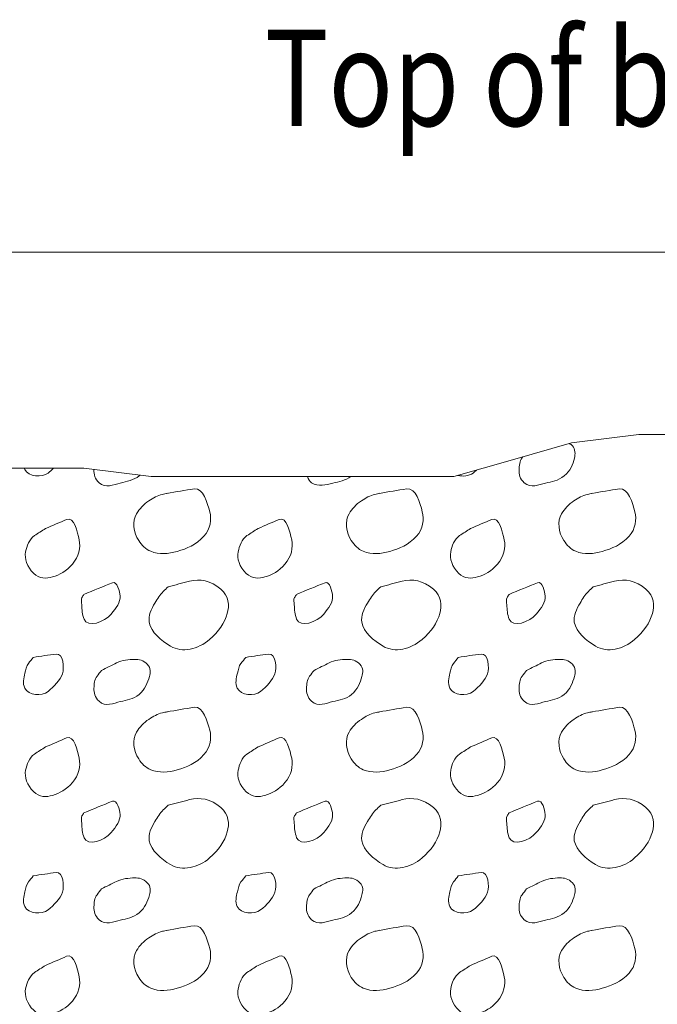
# Model space of a CAD drawing. Units: feet. Extents: x -4.4 to 12.1, y -2.8 to 11.2.
# Drawn here: x 2.9 to 3.4, y 1.8 to 2.7 of the extents above; entities that cross this region are included whole.
import ezdxf
from ezdxf.enums import TextEntityAlignment as Align

# ---------------------------------------------------------------- set-up
doc = ezdxf.new("R2010")
doc.units = ezdxf.units.FT
doc.header["$MEASUREMENT"] = 0
for name, color, linetype, lineweight in [('C_DTAL', 7, 'Continuous', 30), ('C_DTAL_PATT', 252, 'Continuous', 30), ('C_DTAL_TEXT', 7, 'Continuous', 30)]:
    doc.layers.add(name, color=color, linetype=linetype, lineweight=lineweight)
doc.styles.add('Style-WORKING', font='WORKING.shx')

msp = doc.modelspace()

# ---------------------------------------------------------------- linework, layer by layer
at = {"layer": 'C_DTAL', "color": 7, "linetype": 'Continuous', "lineweight": 13}
msp.add_line((0.85133, 2.47341), (5.43749, 2.47341), dxfattribs=at)
at = {"layer": 'C_DTAL', "color": 7, "linetype": 'Continuous', "lineweight": 13, "flags": 128}
msp.add_lwpolyline([(2.9088, 2.29397), (2.9717, 2.29397), (3.02761, 2.28698), (3.08351, 2.28698), (3.13942, 2.28698), (3.20231, 2.28698), (3.27919, 2.28698), (3.3281, 2.30096), (3.37702, 2.31493), (3.43293, 2.32192), (3.48884, 2.32192), (3.55173, 2.31493), (3.60065, 2.30096), (3.65655, 2.30096), (3.73343, 2.30096), (3.78933, 2.30096), (3.85223, 2.31493), (3.90813, 2.31493), (3.95705, 2.32891), (4.02694, 2.3359)], dxfattribs=at)
at = {"layer": 'C_DTAL_PATT', "color": 7, "linetype": 'Continuous', "lineweight": 13}
for points, knots in [([(3.37549, 2.3145), (3.37634, 2.31394), (3.37712, 2.31337), (3.37785, 2.31257), (3.38033, 2.30989), (3.38032, 2.30563), (3.37956, 2.30241), (3.37829, 2.29706), (3.37612, 2.29182), (3.37102, 2.28757), (3.36602, 2.28342), (3.36072, 2.28282), (3.35535, 2.28157), (3.34972, 2.28026), (3.34327, 2.27692), (3.33777, 2.28187), (3.33413, 2.28513), (3.33337, 2.28893), (3.33348, 2.29266), (3.33357, 2.29597), (3.33398, 2.2999), (3.33606, 2.30266), (3.33624, 2.3029), (3.33643, 2.30315), (3.33661, 2.30339)], [0, 0, 0, 0, 0.034706, 0.034706, 0.034706, 0.152268, 0.152268, 0.152268, 0.347463, 0.347463, 0.347463, 0.538775, 0.538775, 0.538775, 0.739316, 0.739316, 0.739316, 0.871755, 0.871755, 0.871755, 0.989535, 0.989535, 0.989535, 1, 1, 1, 1]), ([(2.94645, 2.29397), (2.945, 2.29255), (2.94343, 2.29122), (2.94188, 2.28999), (2.93686, 2.28602), (2.92583, 2.28695), (2.92254, 2.29282), (2.92234, 2.2932), (2.9222, 2.29358), (2.92207, 2.29397)], [0, 0, 0, 0, 0.225788, 0.225788, 0.225788, 0.953784, 0.953784, 0.953784, 1, 1, 1, 1]), ([(3.01828, 2.28815), (3.01806, 2.28795), (3.01785, 2.28776), (3.01762, 2.28757), (3.01323, 2.28398), (3.00725, 2.28306), (3.00195, 2.28157), (2.99639, 2.28001), (2.9897, 2.27727), (2.98437, 2.28187), (2.98084, 2.2849), (2.97997, 2.28879), (2.98008, 2.29266), (2.98008, 2.29274), (2.98008, 2.29283), (2.98008, 2.29292)], [0, 0, 0, 0, 0.018581, 0.018581, 0.018581, 0.374654, 0.374654, 0.374654, 0.747907, 0.747907, 0.747907, 0.994405, 0.994405, 0.994405, 1, 1, 1, 1]), ([(3.2982, 2.29241), (3.29725, 2.29157), (3.29639, 2.29076), (3.29528, 2.28999), (3.29152, 2.28741), (3.28677, 2.287), (3.28266, 2.28797)], [0, 0, 0, 0, 0.228904, 0.228904, 0.228904, 1, 1, 1, 1]), ([(3.19357, 2.28698), (3.18926, 2.28378), (3.18371, 2.28289), (3.17865, 2.28157), (3.17305, 2.28011), (3.16642, 2.27822), (3.16107, 2.28187), (3.15918, 2.28315), (3.1583, 2.28503), (3.15756, 2.28698)], [0, 0, 0, 0, 0.400153, 0.400153, 0.400153, 0.843597, 0.843597, 0.843597, 1, 1, 1, 1]), ([(3.0407, 2.27303), (3.04827, 2.27433), (3.05584, 2.27577), (3.06341, 2.27682), (3.07097, 2.27788), (3.07448, 2.26491), (3.07637, 2.25782), (3.07809, 2.25138), (3.07697, 2.24351), (3.07154, 2.23749), (3.06487, 2.23011), (3.05747, 2.22728), (3.04924, 2.22487), (3.04218, 2.22279), (3.03427, 2.22203), (3.02724, 2.22499), (3.02297, 2.22679), (3.01987, 2.2299), (3.01729, 2.23391), (3.01296, 2.2406), (3.01168, 2.24983), (3.01545, 2.25616), (3.01795, 2.26035), (3.02135, 2.26405), (3.0257, 2.26682), (3.02939, 2.26917), (3.03291, 2.27137), (3.03699, 2.27224), (3.03837, 2.27253), (3.03974, 2.27282), (3.04112, 2.27312)], [0, 0, 0, 0, 0.126661, 0.126661, 0.126661, 0.253188, 0.253188, 0.253188, 0.368171, 0.368171, 0.368171, 0.509113, 0.509113, 0.509113, 0.63015, 0.63015, 0.63015, 0.70369, 0.70369, 0.70369, 0.826515, 0.826515, 0.826515, 0.907901, 0.907901, 0.907901, 0.976801, 0.976801, 0.976801, 1, 1, 1, 1]), ([(3.2174, 2.27303), (3.22497, 2.27433), (3.23254, 2.27577), (3.24011, 2.27682), (3.24767, 2.27788), (3.25118, 2.26491), (3.25307, 2.25782), (3.25479, 2.25138), (3.25367, 2.24351), (3.24824, 2.23749), (3.24157, 2.23011), (3.23417, 2.22728), (3.22594, 2.22487), (3.21888, 2.22279), (3.21097, 2.22203), (3.20394, 2.22499), (3.19967, 2.22679), (3.19657, 2.2299), (3.19399, 2.23391), (3.18966, 2.2406), (3.18838, 2.24983), (3.19215, 2.25616), (3.19465, 2.26035), (3.19805, 2.26405), (3.2024, 2.26682), (3.20609, 2.26917), (3.20961, 2.27137), (3.21369, 2.27224), (3.21507, 2.27253), (3.21644, 2.27282), (3.21782, 2.27312)], [0, 0, 0, 0, 0.126661, 0.126661, 0.126661, 0.253188, 0.253188, 0.253188, 0.368171, 0.368171, 0.368171, 0.509113, 0.509113, 0.509113, 0.63015, 0.63015, 0.63015, 0.70369, 0.70369, 0.70369, 0.826515, 0.826515, 0.826515, 0.907901, 0.907901, 0.907901, 0.976801, 0.976801, 0.976801, 1, 1, 1, 1]), ([(3.3941, 2.27303), (3.40167, 2.27433), (3.40924, 2.27577), (3.41681, 2.27682), (3.42437, 2.27788), (3.42788, 2.26491), (3.42977, 2.25782), (3.43149, 2.25138), (3.43037, 2.24351), (3.42494, 2.23749), (3.41827, 2.23011), (3.41087, 2.22728), (3.40264, 2.22487), (3.39558, 2.22279), (3.38767, 2.22203), (3.38064, 2.22499), (3.37637, 2.22679), (3.37327, 2.2299), (3.37069, 2.23391), (3.36636, 2.2406), (3.36508, 2.24983), (3.36885, 2.25616), (3.37135, 2.26035), (3.37475, 2.26405), (3.3791, 2.26682), (3.38279, 2.26917), (3.38631, 2.27137), (3.39039, 2.27224), (3.39177, 2.27253), (3.39314, 2.27282), (3.39452, 2.27312)], [0, 0, 0, 0, 0.126661, 0.126661, 0.126661, 0.253188, 0.253188, 0.253188, 0.368171, 0.368171, 0.368171, 0.509113, 0.509113, 0.509113, 0.63015, 0.63015, 0.63015, 0.70369, 0.70369, 0.70369, 0.826515, 0.826515, 0.826515, 0.907901, 0.907901, 0.907901, 0.976801, 0.976801, 0.976801, 1, 1, 1, 1]), ([(2.93979, 2.24391), (2.94565, 2.24642), (2.95152, 2.24893), (2.95738, 2.25145), (2.96346, 2.25406), (2.96642, 2.24072), (2.96775, 2.23453), (2.96917, 2.22798), (2.96747, 2.22063), (2.96217, 2.21428), (2.95718, 2.20831), (2.95149, 2.20547), (2.9455, 2.20366), (2.94071, 2.20221), (2.93466, 2.20197), (2.92996, 2.20662), (2.92427, 2.21224), (2.92215, 2.21885), (2.92329, 2.22457), (2.9242, 2.22913), (2.92633, 2.23512), (2.93059, 2.23795), (2.93365, 2.23999), (2.93673, 2.24191), (2.93979, 2.24391)], [0, 0, 0, 0, 0.135762, 0.135762, 0.135762, 0.276579, 0.276579, 0.276579, 0.425633, 0.425633, 0.425633, 0.565886, 0.565886, 0.565886, 0.678149, 0.678149, 0.678149, 0.814077, 0.814077, 0.814077, 0.922173, 0.922173, 0.922173, 1, 1, 1, 1]), ([(3.11649, 2.24391), (3.12235, 2.24642), (3.12822, 2.24893), (3.13408, 2.25145), (3.14016, 2.25406), (3.14312, 2.24072), (3.14445, 2.23453), (3.14587, 2.22798), (3.14417, 2.22063), (3.13887, 2.21428), (3.13388, 2.20831), (3.12819, 2.20547), (3.1222, 2.20366), (3.11741, 2.20221), (3.11136, 2.20197), (3.10666, 2.20662), (3.10097, 2.21224), (3.09885, 2.21885), (3.09999, 2.22457), (3.1009, 2.22913), (3.10303, 2.23512), (3.10729, 2.23795), (3.11035, 2.23999), (3.11343, 2.24191), (3.11649, 2.24391)], [0, 0, 0, 0, 0.135762, 0.135762, 0.135762, 0.276579, 0.276579, 0.276579, 0.425633, 0.425633, 0.425633, 0.565886, 0.565886, 0.565886, 0.678149, 0.678149, 0.678149, 0.814077, 0.814077, 0.814077, 0.922173, 0.922173, 0.922173, 1, 1, 1, 1]), ([(3.29319, 2.24391), (3.29905, 2.24642), (3.30492, 2.24893), (3.31078, 2.25145), (3.31686, 2.25406), (3.31982, 2.24072), (3.32115, 2.23453), (3.32257, 2.22798), (3.32087, 2.22063), (3.31557, 2.21428), (3.31058, 2.20831), (3.30489, 2.20547), (3.2989, 2.20366), (3.29411, 2.20221), (3.28806, 2.20197), (3.28336, 2.20662), (3.27767, 2.21224), (3.27555, 2.21885), (3.27669, 2.22457), (3.2776, 2.22913), (3.27973, 2.23512), (3.28399, 2.23795), (3.28705, 2.23999), (3.29013, 2.24191), (3.29319, 2.24391)], [0, 0, 0, 0, 0.135762, 0.135762, 0.135762, 0.276579, 0.276579, 0.276579, 0.425633, 0.425633, 0.425633, 0.565886, 0.565886, 0.565886, 0.678149, 0.678149, 0.678149, 0.814077, 0.814077, 0.814077, 0.922173, 0.922173, 0.922173, 1, 1, 1, 1]), ([(3.04174, 2.19545), (3.04767, 2.19703), (3.0536, 2.19858), (3.05954, 2.20012), (3.0682, 2.20236), (3.07691, 2.20077), (3.08558, 2.19353), (3.0923, 2.18792), (3.09273, 2.17961), (3.09095, 2.17341), (3.0887, 2.16557), (3.08376, 2.15815), (3.07616, 2.15166), (3.06666, 2.14354), (3.05346, 2.14036), (3.04374, 2.14612), (3.03587, 2.15078), (3.02756, 2.15778), (3.02604, 2.16603), (3.02509, 2.17118), (3.02776, 2.17716), (3.03079, 2.18195), (3.03294, 2.18537), (3.03486, 2.18883), (3.0377, 2.19157), (3.03905, 2.19287), (3.04039, 2.19416), (3.04174, 2.19545)], [0, 0, 0, 0, 0.098896, 0.098896, 0.098896, 0.24332, 0.24332, 0.24332, 0.355319, 0.355319, 0.355319, 0.496743, 0.496743, 0.496743, 0.673566, 0.673566, 0.673566, 0.816859, 0.816859, 0.816859, 0.906168, 0.906168, 0.906168, 0.969895, 0.969895, 0.969895, 1, 1, 1, 1]), ([(3.21844, 2.19545), (3.22437, 2.19703), (3.2303, 2.19858), (3.23624, 2.20012), (3.2449, 2.20236), (3.25361, 2.20077), (3.26228, 2.19353), (3.269, 2.18792), (3.26943, 2.17961), (3.26765, 2.17341), (3.2654, 2.16557), (3.26046, 2.15815), (3.25286, 2.15166), (3.24336, 2.14354), (3.23016, 2.14036), (3.22044, 2.14612), (3.21257, 2.15078), (3.20426, 2.15778), (3.20274, 2.16603), (3.20179, 2.17118), (3.20446, 2.17716), (3.20749, 2.18195), (3.20964, 2.18537), (3.21156, 2.18883), (3.2144, 2.19157), (3.21575, 2.19287), (3.21709, 2.19416), (3.21844, 2.19545)], [0, 0, 0, 0, 0.098896, 0.098896, 0.098896, 0.24332, 0.24332, 0.24332, 0.355319, 0.355319, 0.355319, 0.496743, 0.496743, 0.496743, 0.673566, 0.673566, 0.673566, 0.816859, 0.816859, 0.816859, 0.906168, 0.906168, 0.906168, 0.969895, 0.969895, 0.969895, 1, 1, 1, 1]), ([(3.39514, 2.19545), (3.40107, 2.19703), (3.407, 2.19858), (3.41294, 2.20012), (3.4216, 2.20236), (3.43031, 2.20077), (3.43898, 2.19353), (3.4457, 2.18792), (3.44613, 2.17961), (3.44435, 2.17341), (3.4421, 2.16557), (3.43716, 2.15815), (3.42956, 2.15166), (3.42006, 2.14354), (3.40686, 2.14036), (3.39714, 2.14612), (3.38927, 2.15078), (3.38096, 2.15778), (3.37944, 2.16603), (3.37849, 2.17118), (3.38116, 2.17716), (3.38419, 2.18195), (3.38634, 2.18537), (3.38826, 2.18883), (3.3911, 2.19157), (3.39245, 2.19287), (3.39379, 2.19416), (3.39514, 2.19545)], [0, 0, 0, 0, 0.098896, 0.098896, 0.098896, 0.24332, 0.24332, 0.24332, 0.355319, 0.355319, 0.355319, 0.496743, 0.496743, 0.496743, 0.673566, 0.673566, 0.673566, 0.816859, 0.816859, 0.816859, 0.906168, 0.906168, 0.906168, 0.969895, 0.969895, 0.969895, 1, 1, 1, 1]), ([(2.97178, 2.18916), (2.9797, 2.19236), (2.98762, 2.19577), (2.99554, 2.19878), (2.99943, 2.20026), (3.00148, 2.19159), (3.00183, 2.18787), (3.0023, 2.18289), (2.99848, 2.17768), (2.99437, 2.17274), (2.98879, 2.16603), (2.97476, 2.16115), (2.97187, 2.16853), (2.97033, 2.17245), (2.97007, 2.17649), (2.96991, 2.18053), (2.96983, 2.18254), (2.96907, 2.18477), (2.97012, 2.18657), (2.97065, 2.18749), (2.97124, 2.18829), (2.97178, 2.18916)], [0, 0, 0, 0, 0.258176, 0.258176, 0.258176, 0.385117, 0.385117, 0.385117, 0.555016, 0.555016, 0.555016, 0.785628, 0.785628, 0.785628, 0.908123, 0.908123, 0.908123, 0.969027, 0.969027, 0.969027, 1, 1, 1, 1]), ([(3.14848, 2.18916), (3.1564, 2.19236), (3.16432, 2.19577), (3.17224, 2.19878), (3.17613, 2.20026), (3.17818, 2.19159), (3.17853, 2.18787), (3.179, 2.18289), (3.17518, 2.17768), (3.17107, 2.17274), (3.16549, 2.16603), (3.15146, 2.16115), (3.14857, 2.16853), (3.14703, 2.17245), (3.14677, 2.17649), (3.14661, 2.18053), (3.14653, 2.18254), (3.14577, 2.18477), (3.14682, 2.18657), (3.14735, 2.18749), (3.14794, 2.18829), (3.14848, 2.18916)], [0, 0, 0, 0, 0.258176, 0.258176, 0.258176, 0.385117, 0.385117, 0.385117, 0.555016, 0.555016, 0.555016, 0.785628, 0.785628, 0.785628, 0.908123, 0.908123, 0.908123, 0.969027, 0.969027, 0.969027, 1, 1, 1, 1]), ([(3.32518, 2.18916), (3.3331, 2.19236), (3.34102, 2.19577), (3.34894, 2.19878), (3.35283, 2.20026), (3.35488, 2.19159), (3.35523, 2.18787), (3.3557, 2.18289), (3.35188, 2.17768), (3.34777, 2.17274), (3.34219, 2.16603), (3.32816, 2.16115), (3.32527, 2.16853), (3.32373, 2.17245), (3.32347, 2.17649), (3.32331, 2.18053), (3.32323, 2.18254), (3.32247, 2.18477), (3.32352, 2.18657), (3.32405, 2.18749), (3.32464, 2.18829), (3.32518, 2.18916)], [0, 0, 0, 0, 0.258176, 0.258176, 0.258176, 0.385117, 0.385117, 0.385117, 0.555016, 0.555016, 0.555016, 0.785628, 0.785628, 0.785628, 0.908123, 0.908123, 0.908123, 0.969027, 0.969027, 0.969027, 1, 1, 1, 1]), ([(2.92959, 2.13682), (2.93595, 2.13774), (2.94231, 2.13876), (2.94867, 2.13962), (2.95435, 2.14038), (2.95567, 2.12811), (2.95388, 2.1232), (2.9519, 2.11778), (2.94697, 2.11239), (2.94188, 2.10849), (2.93664, 2.10448), (2.92558, 2.10514), (2.92254, 2.11132), (2.92063, 2.11521), (2.92159, 2.11972), (2.92267, 2.12362), (2.92343, 2.12636), (2.92379, 2.12951), (2.92559, 2.13178), (2.92692, 2.13347), (2.92825, 2.13514), (2.92959, 2.13682)], [0, 0, 0, 0, 0.188286, 0.188286, 0.188286, 0.356428, 0.356428, 0.356428, 0.541746, 0.541746, 0.541746, 0.732506, 0.732506, 0.732506, 0.852511, 0.852511, 0.852511, 0.937171, 0.937171, 0.937171, 1, 1, 1, 1]), ([(2.98637, 2.12599), (2.99053, 2.12808), (2.99469, 2.13016), (2.99887, 2.13224), (3.00344, 2.13452), (3.00892, 2.13497), (3.01391, 2.13512), (3.01759, 2.13522), (3.02113, 2.13436), (3.02445, 2.13107), (3.02748, 2.12807), (3.02705, 2.12407), (3.02616, 2.12091), (3.02468, 2.11566), (3.02272, 2.11032), (3.01762, 2.10607), (3.01262, 2.10192), (3.00732, 2.10132), (3.00195, 2.10007), (2.99632, 2.09876), (2.98987, 2.09542), (2.98437, 2.10037), (2.98073, 2.10363), (2.97998, 2.10743), (2.98008, 2.11116), (2.98016, 2.11447), (2.98057, 2.11839), (2.98266, 2.12116), (2.98389, 2.12279), (2.98513, 2.12438), (2.98637, 2.12599)], [0, 0, 0, 0, 0.107172, 0.107172, 0.107172, 0.224609, 0.224609, 0.224609, 0.311187, 0.311187, 0.311187, 0.390245, 0.390245, 0.390245, 0.521508, 0.521508, 0.521508, 0.650159, 0.650159, 0.650159, 0.785017, 0.785017, 0.785017, 0.874079, 0.874079, 0.874079, 0.953282, 0.953282, 0.953282, 1, 1, 1, 1]), ([(3.10629, 2.13682), (3.11265, 2.13774), (3.11901, 2.13876), (3.12537, 2.13962), (3.13105, 2.14038), (3.13237, 2.12811), (3.13058, 2.1232), (3.1286, 2.11778), (3.12367, 2.11239), (3.11858, 2.10849), (3.11334, 2.10448), (3.10228, 2.10514), (3.09924, 2.11132), (3.09733, 2.11521), (3.09829, 2.11972), (3.09937, 2.12362), (3.10013, 2.12636), (3.10049, 2.12951), (3.10229, 2.13178), (3.10362, 2.13347), (3.10495, 2.13514), (3.10629, 2.13682)], [0, 0, 0, 0, 0.188286, 0.188286, 0.188286, 0.356428, 0.356428, 0.356428, 0.541746, 0.541746, 0.541746, 0.732506, 0.732506, 0.732506, 0.852511, 0.852511, 0.852511, 0.937171, 0.937171, 0.937171, 1, 1, 1, 1]), ([(3.16307, 2.12599), (3.16723, 2.12808), (3.17139, 2.13016), (3.17557, 2.13224), (3.18014, 2.13452), (3.18562, 2.13497), (3.19061, 2.13512), (3.19429, 2.13522), (3.19783, 2.13436), (3.20115, 2.13107), (3.20418, 2.12807), (3.20375, 2.12407), (3.20286, 2.12091), (3.20138, 2.11566), (3.19942, 2.11032), (3.19432, 2.10607), (3.18932, 2.10192), (3.18402, 2.10132), (3.17865, 2.10007), (3.17302, 2.09876), (3.16657, 2.09542), (3.16107, 2.10037), (3.15743, 2.10363), (3.15668, 2.10743), (3.15678, 2.11116), (3.15686, 2.11447), (3.15727, 2.11839), (3.15936, 2.12116), (3.16059, 2.12279), (3.16183, 2.12438), (3.16307, 2.12599)], [0, 0, 0, 0, 0.107172, 0.107172, 0.107172, 0.224609, 0.224609, 0.224609, 0.311187, 0.311187, 0.311187, 0.390245, 0.390245, 0.390245, 0.521508, 0.521508, 0.521508, 0.650159, 0.650159, 0.650159, 0.785017, 0.785017, 0.785017, 0.874079, 0.874079, 0.874079, 0.953282, 0.953282, 0.953282, 1, 1, 1, 1]), ([(3.28299, 2.13682), (3.28935, 2.13774), (3.29571, 2.13876), (3.30207, 2.13962), (3.30775, 2.14038), (3.30907, 2.12811), (3.30728, 2.1232), (3.3053, 2.11778), (3.30037, 2.11239), (3.29528, 2.10849), (3.29004, 2.10448), (3.27898, 2.10514), (3.27594, 2.11132), (3.27403, 2.11521), (3.27499, 2.11972), (3.27607, 2.12362), (3.27683, 2.12636), (3.27719, 2.12951), (3.27899, 2.13178), (3.28032, 2.13347), (3.28165, 2.13514), (3.28299, 2.13682)], [0, 0, 0, 0, 0.188286, 0.188286, 0.188286, 0.356428, 0.356428, 0.356428, 0.541746, 0.541746, 0.541746, 0.732506, 0.732506, 0.732506, 0.852511, 0.852511, 0.852511, 0.937171, 0.937171, 0.937171, 1, 1, 1, 1]), ([(3.33977, 2.12599), (3.34393, 2.12808), (3.34809, 2.13016), (3.35227, 2.13224), (3.35684, 2.13452), (3.36232, 2.13497), (3.36731, 2.13512), (3.37099, 2.13522), (3.37453, 2.13436), (3.37785, 2.13107), (3.38088, 2.12807), (3.38045, 2.12407), (3.37956, 2.12091), (3.37808, 2.11566), (3.37612, 2.11032), (3.37102, 2.10607), (3.36602, 2.10192), (3.36072, 2.10132), (3.35535, 2.10007), (3.34972, 2.09876), (3.34327, 2.09542), (3.33777, 2.10037), (3.33413, 2.10363), (3.33338, 2.10743), (3.33348, 2.11116), (3.33356, 2.11447), (3.33397, 2.11839), (3.33606, 2.12116), (3.33729, 2.12279), (3.33853, 2.12438), (3.33977, 2.12599)], [0, 0, 0, 0, 0.107172, 0.107172, 0.107172, 0.224609, 0.224609, 0.224609, 0.311187, 0.311187, 0.311187, 0.390245, 0.390245, 0.390245, 0.521508, 0.521508, 0.521508, 0.650159, 0.650159, 0.650159, 0.785017, 0.785017, 0.785017, 0.874079, 0.874079, 0.874079, 0.953282, 0.953282, 0.953282, 1, 1, 1, 1]), ([(3.0407, 2.09153), (3.04827, 2.09283), (3.05584, 2.09427), (3.06341, 2.09532), (3.07097, 2.09638), (3.07448, 2.08341), (3.07637, 2.07632), (3.07809, 2.06988), (3.07697, 2.06201), (3.07154, 2.05599), (3.06487, 2.04861), (3.05747, 2.04578), (3.04924, 2.04337), (3.04218, 2.04129), (3.03427, 2.04053), (3.02724, 2.04349), (3.02297, 2.04529), (3.01987, 2.0484), (3.01729, 2.05241), (3.01296, 2.0591), (3.01168, 2.06833), (3.01545, 2.07466), (3.01795, 2.07885), (3.02135, 2.08255), (3.0257, 2.08532), (3.02939, 2.08767), (3.03291, 2.08987), (3.03699, 2.09074), (3.03837, 2.09103), (3.03974, 2.09132), (3.04112, 2.09162)], [0, 0, 0, 0, 0.126661, 0.126661, 0.126661, 0.253188, 0.253188, 0.253188, 0.368171, 0.368171, 0.368171, 0.509113, 0.509113, 0.509113, 0.63015, 0.63015, 0.63015, 0.70369, 0.70369, 0.70369, 0.826515, 0.826515, 0.826515, 0.907901, 0.907901, 0.907901, 0.976801, 0.976801, 0.976801, 1, 1, 1, 1]), ([(3.2174, 2.09153), (3.22497, 2.09283), (3.23254, 2.09427), (3.24011, 2.09532), (3.24767, 2.09638), (3.25118, 2.08341), (3.25307, 2.07632), (3.25479, 2.06988), (3.25367, 2.06201), (3.24824, 2.05599), (3.24157, 2.04861), (3.23417, 2.04578), (3.22594, 2.04337), (3.21888, 2.04129), (3.21097, 2.04053), (3.20394, 2.04349), (3.19967, 2.04529), (3.19657, 2.0484), (3.19399, 2.05241), (3.18966, 2.0591), (3.18838, 2.06833), (3.19215, 2.07466), (3.19465, 2.07885), (3.19805, 2.08255), (3.2024, 2.08532), (3.20609, 2.08767), (3.20961, 2.08987), (3.21369, 2.09074), (3.21507, 2.09103), (3.21644, 2.09132), (3.21782, 2.09162)], [0, 0, 0, 0, 0.126661, 0.126661, 0.126661, 0.253188, 0.253188, 0.253188, 0.368171, 0.368171, 0.368171, 0.509113, 0.509113, 0.509113, 0.63015, 0.63015, 0.63015, 0.70369, 0.70369, 0.70369, 0.826515, 0.826515, 0.826515, 0.907901, 0.907901, 0.907901, 0.976801, 0.976801, 0.976801, 1, 1, 1, 1]), ([(3.3941, 2.09153), (3.40167, 2.09283), (3.40924, 2.09427), (3.41681, 2.09532), (3.42437, 2.09638), (3.42788, 2.08341), (3.42977, 2.07632), (3.43149, 2.06988), (3.43037, 2.06201), (3.42494, 2.05599), (3.41827, 2.04861), (3.41087, 2.04578), (3.40264, 2.04337), (3.39558, 2.04129), (3.38767, 2.04053), (3.38064, 2.04349), (3.37637, 2.04529), (3.37327, 2.0484), (3.37069, 2.05241), (3.36636, 2.0591), (3.36508, 2.06833), (3.36885, 2.07466), (3.37135, 2.07885), (3.37475, 2.08255), (3.3791, 2.08532), (3.38279, 2.08767), (3.38631, 2.08987), (3.39039, 2.09074), (3.39177, 2.09103), (3.39314, 2.09132), (3.39452, 2.09162)], [0, 0, 0, 0, 0.126661, 0.126661, 0.126661, 0.253188, 0.253188, 0.253188, 0.368171, 0.368171, 0.368171, 0.509113, 0.509113, 0.509113, 0.63015, 0.63015, 0.63015, 0.70369, 0.70369, 0.70369, 0.826515, 0.826515, 0.826515, 0.907901, 0.907901, 0.907901, 0.976801, 0.976801, 0.976801, 1, 1, 1, 1]), ([(2.93979, 2.06241), (2.94565, 2.06492), (2.95152, 2.06743), (2.95738, 2.06995), (2.96346, 2.07256), (2.96642, 2.05922), (2.96775, 2.05303), (2.96917, 2.04648), (2.96747, 2.03913), (2.96217, 2.03278), (2.95718, 2.02681), (2.95149, 2.02397), (2.9455, 2.02216), (2.94071, 2.02071), (2.93466, 2.02047), (2.92996, 2.02512), (2.92427, 2.03074), (2.92215, 2.03735), (2.92329, 2.04307), (2.9242, 2.04763), (2.92633, 2.05362), (2.93059, 2.05645), (2.93365, 2.05849), (2.93673, 2.06041), (2.93979, 2.06241)], [0, 0, 0, 0, 0.135762, 0.135762, 0.135762, 0.276579, 0.276579, 0.276579, 0.425633, 0.425633, 0.425633, 0.565886, 0.565886, 0.565886, 0.678149, 0.678149, 0.678149, 0.814077, 0.814077, 0.814077, 0.922173, 0.922173, 0.922173, 1, 1, 1, 1]), ([(3.11649, 2.06241), (3.12235, 2.06492), (3.12822, 2.06743), (3.13408, 2.06995), (3.14016, 2.07256), (3.14312, 2.05922), (3.14445, 2.05303), (3.14587, 2.04648), (3.14417, 2.03913), (3.13887, 2.03278), (3.13388, 2.02681), (3.12819, 2.02397), (3.1222, 2.02216), (3.11741, 2.02071), (3.11136, 2.02047), (3.10666, 2.02512), (3.10097, 2.03074), (3.09885, 2.03735), (3.09999, 2.04307), (3.1009, 2.04763), (3.10303, 2.05362), (3.10729, 2.05645), (3.11035, 2.05849), (3.11343, 2.06041), (3.11649, 2.06241)], [0, 0, 0, 0, 0.135762, 0.135762, 0.135762, 0.276579, 0.276579, 0.276579, 0.425633, 0.425633, 0.425633, 0.565886, 0.565886, 0.565886, 0.678149, 0.678149, 0.678149, 0.814077, 0.814077, 0.814077, 0.922173, 0.922173, 0.922173, 1, 1, 1, 1]), ([(3.29319, 2.06241), (3.29905, 2.06492), (3.30492, 2.06743), (3.31078, 2.06995), (3.31686, 2.07256), (3.31982, 2.05922), (3.32115, 2.05303), (3.32257, 2.04648), (3.32087, 2.03913), (3.31557, 2.03278), (3.31058, 2.02681), (3.30489, 2.02397), (3.2989, 2.02216), (3.29411, 2.02071), (3.28806, 2.02047), (3.28336, 2.02512), (3.27767, 2.03074), (3.27555, 2.03735), (3.27669, 2.04307), (3.2776, 2.04763), (3.27973, 2.05362), (3.28399, 2.05645), (3.28705, 2.05849), (3.29013, 2.06041), (3.29319, 2.06241)], [0, 0, 0, 0, 0.135762, 0.135762, 0.135762, 0.276579, 0.276579, 0.276579, 0.425633, 0.425633, 0.425633, 0.565886, 0.565886, 0.565886, 0.678149, 0.678149, 0.678149, 0.814077, 0.814077, 0.814077, 0.922173, 0.922173, 0.922173, 1, 1, 1, 1]), ([(3.04174, 2.01395), (3.04767, 2.01553), (3.0536, 2.01708), (3.05954, 2.01862), (3.0682, 2.02086), (3.07691, 2.01927), (3.08558, 2.01203), (3.0923, 2.00642), (3.09273, 1.99811), (3.09095, 1.99191), (3.0887, 1.98407), (3.08376, 1.97665), (3.07616, 1.97016), (3.06666, 1.96204), (3.05346, 1.95886), (3.04374, 1.96462), (3.03587, 1.96928), (3.02756, 1.97628), (3.02604, 1.98453), (3.02509, 1.98968), (3.02776, 1.99566), (3.03079, 2.00045), (3.03294, 2.00387), (3.03486, 2.00733), (3.0377, 2.01007), (3.03905, 2.01137), (3.04039, 2.01266), (3.04174, 2.01395)], [0, 0, 0, 0, 0.098896, 0.098896, 0.098896, 0.24332, 0.24332, 0.24332, 0.355319, 0.355319, 0.355319, 0.496743, 0.496743, 0.496743, 0.673566, 0.673566, 0.673566, 0.816859, 0.816859, 0.816859, 0.906168, 0.906168, 0.906168, 0.969895, 0.969895, 0.969895, 1, 1, 1, 1]), ([(3.21844, 2.01395), (3.22437, 2.01553), (3.2303, 2.01708), (3.23624, 2.01862), (3.2449, 2.02086), (3.25361, 2.01927), (3.26228, 2.01203), (3.269, 2.00642), (3.26943, 1.99811), (3.26765, 1.99191), (3.2654, 1.98407), (3.26046, 1.97665), (3.25286, 1.97016), (3.24336, 1.96204), (3.23016, 1.95886), (3.22044, 1.96462), (3.21257, 1.96928), (3.20426, 1.97628), (3.20274, 1.98453), (3.20179, 1.98968), (3.20446, 1.99566), (3.20749, 2.00045), (3.20964, 2.00387), (3.21156, 2.00733), (3.2144, 2.01007), (3.21575, 2.01137), (3.21709, 2.01266), (3.21844, 2.01395)], [0, 0, 0, 0, 0.098896, 0.098896, 0.098896, 0.24332, 0.24332, 0.24332, 0.355319, 0.355319, 0.355319, 0.496743, 0.496743, 0.496743, 0.673566, 0.673566, 0.673566, 0.816859, 0.816859, 0.816859, 0.906168, 0.906168, 0.906168, 0.969895, 0.969895, 0.969895, 1, 1, 1, 1]), ([(3.39514, 2.01395), (3.40107, 2.01553), (3.407, 2.01708), (3.41294, 2.01862), (3.4216, 2.02086), (3.43031, 2.01927), (3.43898, 2.01203), (3.4457, 2.00642), (3.44613, 1.99811), (3.44435, 1.99191), (3.4421, 1.98407), (3.43716, 1.97665), (3.42956, 1.97016), (3.42006, 1.96204), (3.40686, 1.95886), (3.39714, 1.96462), (3.38927, 1.96928), (3.38096, 1.97628), (3.37944, 1.98453), (3.37849, 1.98968), (3.38116, 1.99566), (3.38419, 2.00045), (3.38634, 2.00387), (3.38826, 2.00733), (3.3911, 2.01007), (3.39245, 2.01137), (3.39379, 2.01266), (3.39514, 2.01395)], [0, 0, 0, 0, 0.098896, 0.098896, 0.098896, 0.24332, 0.24332, 0.24332, 0.355319, 0.355319, 0.355319, 0.496743, 0.496743, 0.496743, 0.673566, 0.673566, 0.673566, 0.816859, 0.816859, 0.816859, 0.906168, 0.906168, 0.906168, 0.969895, 0.969895, 0.969895, 1, 1, 1, 1]), ([(2.97178, 2.00766), (2.9797, 2.01086), (2.98762, 2.01427), (2.99554, 2.01728), (2.99943, 2.01876), (3.00148, 2.01009), (3.00183, 2.00637), (3.0023, 2.00139), (2.99848, 1.99618), (2.99437, 1.99124), (2.98879, 1.98453), (2.97476, 1.97965), (2.97187, 1.98703), (2.97033, 1.99095), (2.97007, 1.99499), (2.96991, 1.99903), (2.96983, 2.00104), (2.96907, 2.00327), (2.97012, 2.00507), (2.97065, 2.00599), (2.97124, 2.00679), (2.97178, 2.00766)], [0, 0, 0, 0, 0.258176, 0.258176, 0.258176, 0.385117, 0.385117, 0.385117, 0.555016, 0.555016, 0.555016, 0.785628, 0.785628, 0.785628, 0.908123, 0.908123, 0.908123, 0.969027, 0.969027, 0.969027, 1, 1, 1, 1]), ([(3.14848, 2.00766), (3.1564, 2.01086), (3.16432, 2.01427), (3.17224, 2.01728), (3.17613, 2.01876), (3.17818, 2.01009), (3.17853, 2.00637), (3.179, 2.00139), (3.17518, 1.99618), (3.17107, 1.99124), (3.16549, 1.98453), (3.15146, 1.97965), (3.14857, 1.98703), (3.14703, 1.99095), (3.14677, 1.99499), (3.14661, 1.99903), (3.14653, 2.00104), (3.14577, 2.00327), (3.14682, 2.00507), (3.14735, 2.00599), (3.14794, 2.00679), (3.14848, 2.00766)], [0, 0, 0, 0, 0.258176, 0.258176, 0.258176, 0.385117, 0.385117, 0.385117, 0.555016, 0.555016, 0.555016, 0.785628, 0.785628, 0.785628, 0.908123, 0.908123, 0.908123, 0.969027, 0.969027, 0.969027, 1, 1, 1, 1]), ([(3.32518, 2.00766), (3.3331, 2.01086), (3.34102, 2.01427), (3.34894, 2.01728), (3.35283, 2.01876), (3.35488, 2.01009), (3.35523, 2.00637), (3.3557, 2.00139), (3.35188, 1.99618), (3.34777, 1.99124), (3.34219, 1.98453), (3.32816, 1.97965), (3.32527, 1.98703), (3.32373, 1.99095), (3.32347, 1.99499), (3.32331, 1.99903), (3.32323, 2.00104), (3.32247, 2.00327), (3.32352, 2.00507), (3.32405, 2.00599), (3.32464, 2.00679), (3.32518, 2.00766)], [0, 0, 0, 0, 0.258176, 0.258176, 0.258176, 0.385117, 0.385117, 0.385117, 0.555016, 0.555016, 0.555016, 0.785628, 0.785628, 0.785628, 0.908123, 0.908123, 0.908123, 0.969027, 0.969027, 0.969027, 1, 1, 1, 1]), ([(2.92959, 1.95532), (2.93595, 1.95624), (2.94231, 1.95726), (2.94867, 1.95812), (2.95435, 1.95888), (2.95567, 1.94661), (2.95388, 1.9417), (2.9519, 1.93628), (2.94697, 1.93089), (2.94188, 1.92699), (2.93664, 1.92298), (2.92558, 1.92364), (2.92254, 1.92982), (2.92063, 1.93371), (2.92159, 1.93822), (2.92267, 1.94212), (2.92343, 1.94486), (2.92379, 1.94801), (2.92559, 1.95028), (2.92692, 1.95197), (2.92825, 1.95364), (2.92959, 1.95532)], [0, 0, 0, 0, 0.188286, 0.188286, 0.188286, 0.356428, 0.356428, 0.356428, 0.541746, 0.541746, 0.541746, 0.732506, 0.732506, 0.732506, 0.852511, 0.852511, 0.852511, 0.937171, 0.937171, 0.937171, 1, 1, 1, 1]), ([(3.10629, 1.95532), (3.11265, 1.95624), (3.11901, 1.95726), (3.12537, 1.95812), (3.13105, 1.95888), (3.13237, 1.94661), (3.13058, 1.9417), (3.1286, 1.93628), (3.12367, 1.93089), (3.11858, 1.92699), (3.11334, 1.92298), (3.10228, 1.92364), (3.09924, 1.92982), (3.09733, 1.93371), (3.09829, 1.93822), (3.09937, 1.94212), (3.10013, 1.94486), (3.10049, 1.94801), (3.10229, 1.95028), (3.10362, 1.95197), (3.10495, 1.95364), (3.10629, 1.95532)], [0, 0, 0, 0, 0.188286, 0.188286, 0.188286, 0.356428, 0.356428, 0.356428, 0.541746, 0.541746, 0.541746, 0.732506, 0.732506, 0.732506, 0.852511, 0.852511, 0.852511, 0.937171, 0.937171, 0.937171, 1, 1, 1, 1]), ([(3.28299, 1.95532), (3.28935, 1.95624), (3.29571, 1.95726), (3.30207, 1.95812), (3.30775, 1.95888), (3.30907, 1.94661), (3.30728, 1.9417), (3.3053, 1.93628), (3.30037, 1.93089), (3.29528, 1.92699), (3.29004, 1.92298), (3.27898, 1.92364), (3.27594, 1.92982), (3.27403, 1.93371), (3.27499, 1.93822), (3.27607, 1.94212), (3.27683, 1.94486), (3.27719, 1.94801), (3.27899, 1.95028), (3.28032, 1.95197), (3.28165, 1.95364), (3.28299, 1.95532)], [0, 0, 0, 0, 0.188286, 0.188286, 0.188286, 0.356428, 0.356428, 0.356428, 0.541746, 0.541746, 0.541746, 0.732506, 0.732506, 0.732506, 0.852511, 0.852511, 0.852511, 0.937171, 0.937171, 0.937171, 1, 1, 1, 1]), ([(2.98637, 1.94449), (2.99053, 1.94658), (2.99469, 1.94866), (2.99887, 1.95074), (3.00344, 1.95302), (3.00892, 1.95347), (3.01391, 1.95362), (3.01759, 1.95372), (3.02113, 1.95286), (3.02445, 1.94957), (3.02748, 1.94657), (3.02705, 1.94257), (3.02616, 1.93941), (3.02468, 1.93416), (3.02272, 1.92882), (3.01762, 1.92457), (3.01262, 1.92042), (3.00732, 1.91982), (3.00195, 1.91857), (2.99632, 1.91726), (2.98987, 1.91392), (2.98437, 1.91887), (2.98073, 1.92213), (2.97998, 1.92593), (2.98008, 1.92966), (2.98016, 1.93297), (2.98057, 1.93689), (2.98266, 1.93966), (2.98389, 1.94129), (2.98513, 1.94288), (2.98637, 1.94449)], [0, 0, 0, 0, 0.107172, 0.107172, 0.107172, 0.224609, 0.224609, 0.224609, 0.311187, 0.311187, 0.311187, 0.390245, 0.390245, 0.390245, 0.521508, 0.521508, 0.521508, 0.650159, 0.650159, 0.650159, 0.785017, 0.785017, 0.785017, 0.874079, 0.874079, 0.874079, 0.953282, 0.953282, 0.953282, 1, 1, 1, 1]), ([(3.16307, 1.94449), (3.16723, 1.94658), (3.17139, 1.94866), (3.17557, 1.95074), (3.18014, 1.95302), (3.18562, 1.95347), (3.19061, 1.95362), (3.19429, 1.95372), (3.19783, 1.95286), (3.20115, 1.94957), (3.20418, 1.94657), (3.20375, 1.94257), (3.20286, 1.93941), (3.20138, 1.93416), (3.19942, 1.92882), (3.19432, 1.92457), (3.18932, 1.92042), (3.18402, 1.91982), (3.17865, 1.91857), (3.17302, 1.91726), (3.16657, 1.91392), (3.16107, 1.91887), (3.15743, 1.92213), (3.15668, 1.92593), (3.15678, 1.92966), (3.15686, 1.93297), (3.15727, 1.93689), (3.15936, 1.93966), (3.16059, 1.94129), (3.16183, 1.94288), (3.16307, 1.94449)], [0, 0, 0, 0, 0.107172, 0.107172, 0.107172, 0.224609, 0.224609, 0.224609, 0.311187, 0.311187, 0.311187, 0.390245, 0.390245, 0.390245, 0.521508, 0.521508, 0.521508, 0.650159, 0.650159, 0.650159, 0.785017, 0.785017, 0.785017, 0.874079, 0.874079, 0.874079, 0.953282, 0.953282, 0.953282, 1, 1, 1, 1]), ([(3.33977, 1.94449), (3.34393, 1.94658), (3.34809, 1.94866), (3.35227, 1.95074), (3.35684, 1.95302), (3.36232, 1.95347), (3.36731, 1.95362), (3.37099, 1.95372), (3.37453, 1.95286), (3.37785, 1.94957), (3.38088, 1.94657), (3.38045, 1.94257), (3.37956, 1.93941), (3.37808, 1.93416), (3.37612, 1.92882), (3.37102, 1.92457), (3.36602, 1.92042), (3.36072, 1.91982), (3.35535, 1.91857), (3.34972, 1.91726), (3.34327, 1.91392), (3.33777, 1.91887), (3.33413, 1.92213), (3.33338, 1.92593), (3.33348, 1.92966), (3.33356, 1.93297), (3.33397, 1.93689), (3.33606, 1.93966), (3.33729, 1.94129), (3.33853, 1.94288), (3.33977, 1.94449)], [0, 0, 0, 0, 0.107172, 0.107172, 0.107172, 0.224609, 0.224609, 0.224609, 0.311187, 0.311187, 0.311187, 0.390245, 0.390245, 0.390245, 0.521508, 0.521508, 0.521508, 0.650159, 0.650159, 0.650159, 0.785017, 0.785017, 0.785017, 0.874079, 0.874079, 0.874079, 0.953282, 0.953282, 0.953282, 1, 1, 1, 1]), ([(3.0407, 1.91003), (3.04827, 1.91133), (3.05584, 1.91277), (3.06341, 1.91382), (3.07097, 1.91488), (3.07448, 1.90191), (3.07637, 1.89482), (3.07809, 1.88838), (3.07697, 1.88051), (3.07154, 1.87449), (3.06487, 1.86711), (3.05747, 1.86428), (3.04924, 1.86187), (3.04218, 1.85979), (3.03427, 1.85903), (3.02724, 1.86199), (3.02297, 1.86379), (3.01987, 1.8669), (3.01729, 1.87091), (3.01296, 1.8776), (3.01168, 1.88683), (3.01545, 1.89316), (3.01795, 1.89735), (3.02135, 1.90105), (3.0257, 1.90382), (3.02939, 1.90617), (3.03291, 1.90837), (3.03699, 1.90924), (3.03837, 1.90953), (3.03974, 1.90982), (3.04112, 1.91012)], [0, 0, 0, 0, 0.126661, 0.126661, 0.126661, 0.253188, 0.253188, 0.253188, 0.368171, 0.368171, 0.368171, 0.509113, 0.509113, 0.509113, 0.63015, 0.63015, 0.63015, 0.70369, 0.70369, 0.70369, 0.826515, 0.826515, 0.826515, 0.907901, 0.907901, 0.907901, 0.976801, 0.976801, 0.976801, 1, 1, 1, 1]), ([(3.2174, 1.91003), (3.22497, 1.91133), (3.23254, 1.91277), (3.24011, 1.91382), (3.24767, 1.91488), (3.25118, 1.90191), (3.25307, 1.89482), (3.25479, 1.88838), (3.25367, 1.88051), (3.24824, 1.87449), (3.24157, 1.86711), (3.23417, 1.86428), (3.22594, 1.86187), (3.21888, 1.85979), (3.21097, 1.85903), (3.20394, 1.86199), (3.19967, 1.86379), (3.19657, 1.8669), (3.19399, 1.87091), (3.18966, 1.8776), (3.18838, 1.88683), (3.19215, 1.89316), (3.19465, 1.89735), (3.19805, 1.90105), (3.2024, 1.90382), (3.20609, 1.90617), (3.20961, 1.90837), (3.21369, 1.90924), (3.21507, 1.90953), (3.21644, 1.90982), (3.21782, 1.91012)], [0, 0, 0, 0, 0.126661, 0.126661, 0.126661, 0.253188, 0.253188, 0.253188, 0.368171, 0.368171, 0.368171, 0.509113, 0.509113, 0.509113, 0.63015, 0.63015, 0.63015, 0.70369, 0.70369, 0.70369, 0.826515, 0.826515, 0.826515, 0.907901, 0.907901, 0.907901, 0.976801, 0.976801, 0.976801, 1, 1, 1, 1]), ([(3.3941, 1.91003), (3.40167, 1.91133), (3.40924, 1.91277), (3.41681, 1.91382), (3.42437, 1.91488), (3.42788, 1.90191), (3.42977, 1.89482), (3.43149, 1.88838), (3.43037, 1.88051), (3.42494, 1.87449), (3.41827, 1.86711), (3.41087, 1.86428), (3.40264, 1.86187), (3.39558, 1.85979), (3.38767, 1.85903), (3.38064, 1.86199), (3.37637, 1.86379), (3.37327, 1.8669), (3.37069, 1.87091), (3.36636, 1.8776), (3.36508, 1.88683), (3.36885, 1.89316), (3.37135, 1.89735), (3.37475, 1.90105), (3.3791, 1.90382), (3.38279, 1.90617), (3.38631, 1.90837), (3.39039, 1.90924), (3.39177, 1.90953), (3.39314, 1.90982), (3.39452, 1.91012)], [0, 0, 0, 0, 0.126661, 0.126661, 0.126661, 0.253188, 0.253188, 0.253188, 0.368171, 0.368171, 0.368171, 0.509113, 0.509113, 0.509113, 0.63015, 0.63015, 0.63015, 0.70369, 0.70369, 0.70369, 0.826515, 0.826515, 0.826515, 0.907901, 0.907901, 0.907901, 0.976801, 0.976801, 0.976801, 1, 1, 1, 1]), ([(2.93979, 1.88091), (2.94565, 1.88342), (2.95152, 1.88593), (2.95738, 1.88845), (2.96346, 1.89106), (2.96642, 1.87772), (2.96775, 1.87153), (2.96917, 1.86498), (2.96747, 1.85763), (2.96217, 1.85128), (2.95718, 1.84531), (2.95149, 1.84247), (2.9455, 1.84066), (2.94071, 1.83921), (2.93466, 1.83897), (2.92996, 1.84362), (2.92427, 1.84924), (2.92215, 1.85585), (2.92329, 1.86157), (2.9242, 1.86613), (2.92633, 1.87212), (2.93059, 1.87495), (2.93365, 1.87699), (2.93673, 1.87891), (2.93979, 1.88091)], [0, 0, 0, 0, 0.135762, 0.135762, 0.135762, 0.276579, 0.276579, 0.276579, 0.425633, 0.425633, 0.425633, 0.565886, 0.565886, 0.565886, 0.678149, 0.678149, 0.678149, 0.814077, 0.814077, 0.814077, 0.922173, 0.922173, 0.922173, 1, 1, 1, 1]), ([(3.11649, 1.88091), (3.12235, 1.88342), (3.12822, 1.88593), (3.13408, 1.88845), (3.14016, 1.89106), (3.14312, 1.87772), (3.14445, 1.87153), (3.14587, 1.86498), (3.14417, 1.85763), (3.13887, 1.85128), (3.13388, 1.84531), (3.12819, 1.84247), (3.1222, 1.84066), (3.11741, 1.83921), (3.11136, 1.83897), (3.10666, 1.84362), (3.10097, 1.84924), (3.09885, 1.85585), (3.09999, 1.86157), (3.1009, 1.86613), (3.10303, 1.87212), (3.10729, 1.87495), (3.11035, 1.87699), (3.11343, 1.87891), (3.11649, 1.88091)], [0, 0, 0, 0, 0.135762, 0.135762, 0.135762, 0.276579, 0.276579, 0.276579, 0.425633, 0.425633, 0.425633, 0.565886, 0.565886, 0.565886, 0.678149, 0.678149, 0.678149, 0.814077, 0.814077, 0.814077, 0.922173, 0.922173, 0.922173, 1, 1, 1, 1]), ([(3.29319, 1.88091), (3.29905, 1.88342), (3.30492, 1.88593), (3.31078, 1.88845), (3.31686, 1.89106), (3.31982, 1.87772), (3.32115, 1.87153), (3.32257, 1.86498), (3.32087, 1.85763), (3.31557, 1.85128), (3.31058, 1.84531), (3.30489, 1.84247), (3.2989, 1.84066), (3.29411, 1.83921), (3.28806, 1.83897), (3.28336, 1.84362), (3.27767, 1.84924), (3.27555, 1.85585), (3.27669, 1.86157), (3.2776, 1.86613), (3.27973, 1.87212), (3.28399, 1.87495), (3.28705, 1.87699), (3.29013, 1.87891), (3.29319, 1.88091)], [0, 0, 0, 0, 0.135762, 0.135762, 0.135762, 0.276579, 0.276579, 0.276579, 0.425633, 0.425633, 0.425633, 0.565886, 0.565886, 0.565886, 0.678149, 0.678149, 0.678149, 0.814077, 0.814077, 0.814077, 0.922173, 0.922173, 0.922173, 1, 1, 1, 1])]:
    msp.add_open_spline(points, degree=3, knots=knots, dxfattribs=at)

# ---------------------------------------------------------------- texts
at = {"layer": 'C_DTAL_TEXT', "color": 7, "linetype": 'Continuous', "lineweight": 40, "style": 'Style-WORKING', "width": 0.8125}
msp.add_text('Top of bank', height=0.0799998, dxfattribs=at).set_placement((3.12196, 2.61832), align=Align.MIDDLE_LEFT)

doc.saveas('drawing.dxf')
